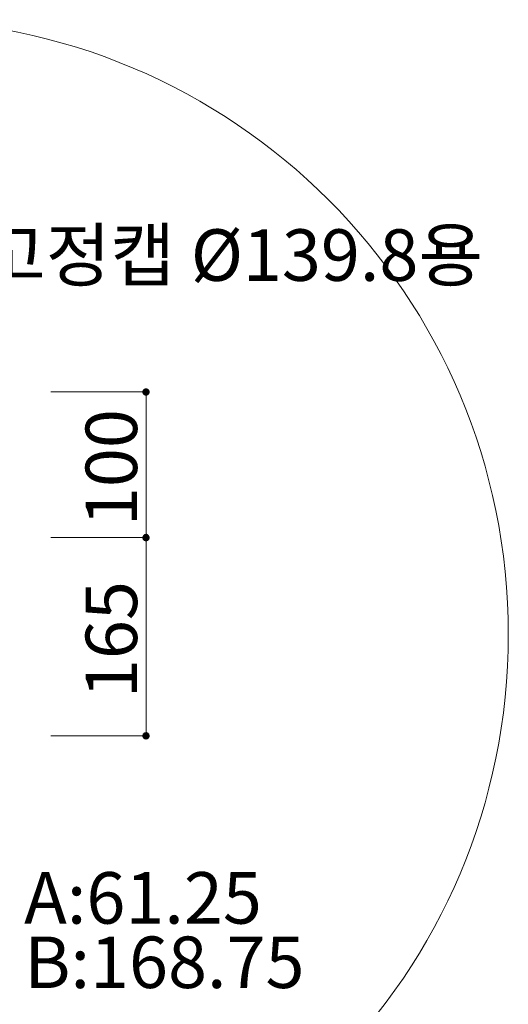
# Model space of a CAD drawing. Units: inches. Extents: x 106 to 854, y 0 to 560.
# Drawn here: x 513 to 560, y 178 to 272 of the extents above; entities that cross this region are included whole.
import ezdxf

# ---------------------------------------------------------------- set-up
doc = ezdxf.new("R2010")
doc.units = ezdxf.units.IN
doc.header["$MEASUREMENT"] = 0

# ---------------------------------------------------------------- blocks, each defined once
blk = doc.blocks.new('block 1625')
at = {"lineweight": 0}
blk.add_open_spline([(559.938, 213.117), (559.938, 245.4), (533.768, 271.571), (501.484, 271.571), (469.201, 271.571), (443.03, 245.4), (443.03, 213.117), (443.03, 180.834), (469.201, 154.663), (501.484, 154.663), (533.768, 154.663), (559.938, 180.834), (559.938, 213.117), (559.938, 213.117), (559.938, 213.117), (559.938, 213.117)], degree=3, knots=[0, 0, 0, 0, 1, 1, 1, 2, 2, 2, 3, 3, 3, 4, 4, 4, 5, 5, 5, 5], dxfattribs=at)
blk = doc.blocks.new('block 1629')
at = {"color": 7, "insert": (513.89, 179.49), "char_height": 4.89913, "attachment_point": 7}
blk.add_mtext('\\fGulim|b0|i0|c0|p34;\\W1;B:168.75', dxfattribs=at)
blk = doc.blocks.new('block 1630')
at = {"color": 7, "insert": (513.869, 185.611), "char_height": 4.89913, "attachment_point": 7}
blk.add_mtext('\\fGulim|b0|i0|c0|p34;\\W1;A:61.25', dxfattribs=at)
blk = doc.blocks.new('block 2051')
at = {"lineweight": 0}
blk.add_lwpolyline([(516.411, 222.321), (525.553, 222.321)], dxfattribs=at)
blk = doc.blocks.new('block 2052')
at = {"lineweight": 0}
blk.add_lwpolyline([(516.411, 203.471), (525.553, 203.471)], dxfattribs=at)
blk = doc.blocks.new('block 2053')
at = {"lineweight": 0}
blk.add_lwpolyline([(525.466, 222.321), (525.466, 203.471)], dxfattribs=at)
blk = doc.blocks.new('block 2055')
at = {"color": 7, "lineweight": 60}
blk.add_open_spline([(525.466, 222.103), (525.586, 222.103), (525.685, 222.2), (525.685, 222.321), (525.685, 222.441), (525.586, 222.54), (525.466, 222.54), (525.345, 222.54), (525.247, 222.441), (525.247, 222.321), (525.247, 222.2), (525.345, 222.103), (525.466, 222.103)], degree=3, knots=[0, 0, 0, 0, 1, 1, 1, 2, 2, 2, 3, 3, 3, 4, 4, 4, 4], dxfattribs=at)
blk = doc.blocks.new('block 2054')
blk.add_blockref('block 2055', (0, 0))
blk = doc.blocks.new('block 2057')
at = {"color": 7, "lineweight": 60}
blk.add_open_spline([(525.466, 203.689), (525.345, 203.689), (525.247, 203.592), (525.247, 203.471), (525.247, 203.35), (525.345, 203.252), (525.466, 203.252), (525.586, 203.252), (525.685, 203.35), (525.685, 203.471), (525.685, 203.592), (525.586, 203.689), (525.466, 203.689)], degree=3, knots=[0, 0, 0, 0, 1, 1, 1, 2, 2, 2, 3, 3, 3, 4, 4, 4, 4], dxfattribs=at)
blk = doc.blocks.new('block 2056')
blk.add_blockref('block 2057', (0, 0))
blk = doc.blocks.new('block 2058')
at = {"lineweight": 0}
blk.add_lwpolyline([(516.411, 236.17), (525.553, 236.17)], dxfattribs=at)
blk = doc.blocks.new('block 2059')
at = {"lineweight": 0}
blk.add_lwpolyline([(516.411, 222.321), (525.553, 222.321)], dxfattribs=at)
blk = doc.blocks.new('block 2060')
at = {"lineweight": 0}
blk.add_lwpolyline([(525.466, 236.17), (525.466, 222.321)], dxfattribs=at)
blk = doc.blocks.new('block 2062')
at = {"color": 7, "lineweight": 60}
blk.add_open_spline([(525.466, 235.951), (525.586, 235.951), (525.685, 236.049), (525.685, 236.17), (525.685, 236.291), (525.586, 236.389), (525.466, 236.389), (525.345, 236.389), (525.247, 236.291), (525.247, 236.17), (525.247, 236.049), (525.345, 235.951), (525.466, 235.951)], degree=3, knots=[0, 0, 0, 0, 1, 1, 1, 2, 2, 2, 3, 3, 3, 4, 4, 4, 4], dxfattribs=at)
blk = doc.blocks.new('block 2061')
blk.add_blockref('block 2062', (0, 0))
blk = doc.blocks.new('block 2064')
at = {"color": 7, "lineweight": 60}
blk.add_open_spline([(525.466, 222.54), (525.345, 222.54), (525.247, 222.441), (525.247, 222.321), (525.247, 222.2), (525.345, 222.103), (525.466, 222.103), (525.586, 222.103), (525.685, 222.2), (525.685, 222.321), (525.685, 222.441), (525.586, 222.54), (525.466, 222.54)], degree=3, knots=[0, 0, 0, 0, 1, 1, 1, 2, 2, 2, 3, 3, 3, 4, 4, 4, 4], dxfattribs=at)
blk = doc.blocks.new('block 2063')
blk.add_blockref('block 2064', (0, 0))
blk = doc.blocks.new('block 2065')
at = {"color": 7, "insert": (524.617, 223.411), "char_height": 4.89913, "attachment_point": 7, "rotation": 90}
blk.add_mtext('\\fGulim|b0|i0|c0|p34;\\W1;100', dxfattribs=at)
blk = doc.blocks.new('block 2066')
at = {"color": 7, "insert": (524.617, 207.059), "char_height": 4.89913, "attachment_point": 7, "rotation": 90}
blk.add_mtext('\\fGulim|b0|i0|c0|p34;\\W1;165', dxfattribs=at)
blk = doc.blocks.new('block 2076')
at = {"color": 7, "insert": (509.783, 246.738), "char_height": 4.89913, "attachment_point": 7}
blk.add_mtext('\\fGulim|b0|i0|c0|p34;\\W1;고정캡 Ø139.8용', dxfattribs=at)

msp = doc.modelspace()

# ---------------------------------------------------------------- block references
for name in ['block 1625', 'block 2076', 'block 2058', 'block 2061', 'block 2060', 'block 2065', 'block 2051', 'block 2059', 'block 2054', 'block 2063', 'block 2053', 'block 2066', 'block 2052', 'block 2056', 'block 1630', 'block 1629']:
    msp.add_blockref(name, (0, 0))

doc.saveas('drawing.dxf')
